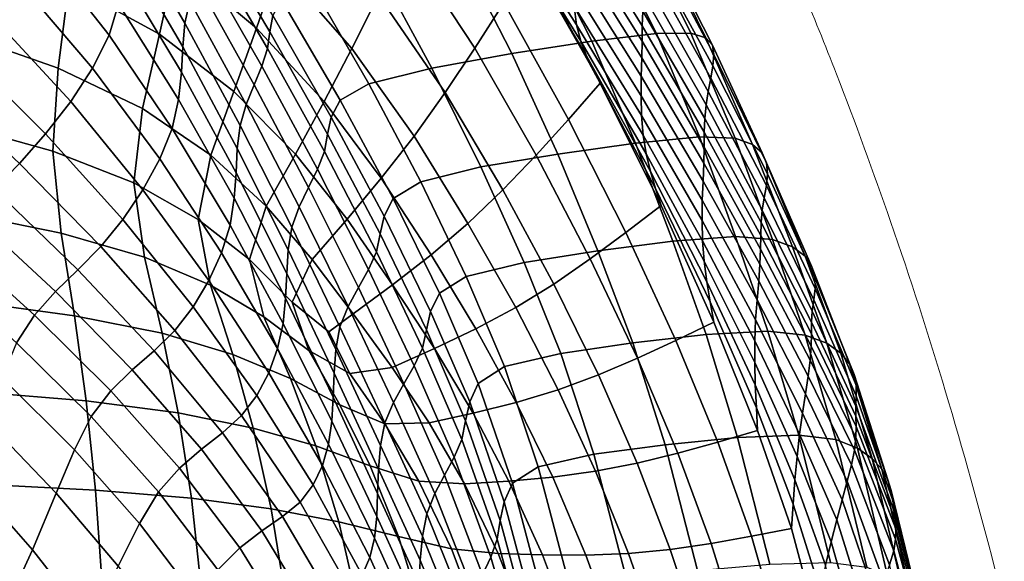
# Model space of a CAD drawing. Units: millimetres. Extents: x -14 to 604, y -615 to 1.
# Drawn here: x 483 to 584, y -193 to -137 of the extents above; entities that cross this region are included whole.
import ezdxf

# ---------------------------------------------------------------- set-up
doc = ezdxf.new("R2010")
doc.units = ezdxf.units.MM
doc.layers.add('FABRIC', color=7, linetype='Continuous')
doc.layers.add('GROUND', color=7, linetype='Continuous')

# ---------------------------------------------------------------- blocks, each defined once
blk = doc.blocks.new('GROUND_UFBP15')
at = {"linetype": 'Continuous', "lineweight": 0}
blk.add_open_spline([(562.82, -133.68), (564.08, -136.66), (565.29, -139.65), (568.41, -147.67), (570.26, -152.73), (574.03, -163.61), (575.91, -169.44), (579.47, -181.3), (581.14, -187.32), (583.04, -194.7), (583.37, -196.03), (583.7, -197.36)], degree=3, knots=[0.000079, 0.000079, 0.000079, 0.000079, 10.001091, 10.001091, 26.700503, 26.700503, 45.738849, 45.738849, 65.158611, 65.158611, 69.419394, 69.419394, 69.419394, 69.419394], dxfattribs=at)
blk = doc.blocks.new('FABRIC_UFBP15')
for points in [[(498.56, -130.95, 465.22), (500.24, -123.39, 472.25), (509.13, -131.37, 475.56), (506.85, -137.91, 468.8)], [(524.6, -123.34, 507), (532.26, -135.31, 507.92), (529.29, -139.96, 498.08), (522.02, -128.94, 496.47)], [(539.51, -135.67, 596.87), (539.75, -137.56, 579.73), (532.22, -125.78, 577.94), (531.91, -124.04, 595.06)], [(488.66, -124.89, 461.02), (498.56, -130.95, 465.22), (496.87, -138.55, 459.92), (487.57, -133.43, 455.5)], [(493.44, -126.94, 688.55), (499.49, -137.4, 688.97), (500, -135.13, 700.39), (493.83, -124.54, 701.01)], [(516.65, -140.02, 478.46), (509.13, -131.37, 475.56), (511.35, -124.84, 484.35), (519.38, -134.51, 486.81)], [(539.58, -126.48, 672.43), (539.71, -124.97, 683.67), (546.57, -136.17, 683.83), (546.5, -137.67, 672.92)], [(484.66, -129.65, 631.31), (491.71, -138.64, 634.33), (492.66, -135.43, 649.02), (485.89, -126.18, 646.48)], [(502.15, -126.06, 742.37), (501.88, -127.64, 736.56), (508.22, -138.29, 732.77), (508.54, -136.62, 738.48)], [(532.22, -125.78, 577.94), (539.75, -137.56, 579.73), (540.19, -139.24, 563.54), (532.76, -127.24, 561.98)], [(546.47, -139.25, 661.07), (539.51, -128.06, 660.27), (539.58, -126.48, 672.43), (546.5, -137.67, 672.92)], [(499.28, -139.84, 677.15), (499.49, -137.4, 688.97), (493.44, -126.94, 688.55), (493.28, -129.57, 675.9)], [(532.76, -127.24, 561.98), (540.19, -139.24, 563.54), (540.77, -140.77, 548.05), (533.47, -128.49, 546.88)], [(546, -127.34, 750.22), (542.43, -127.57, 752.68), (547.95, -138.45, 750.41), (551.49, -138.42, 748.05)], [(547.52, -127.64, 746.05), (546, -127.34, 750.22), (551.49, -138.42, 748.05), (553.04, -138.9, 743.94)], [(501.88, -127.64, 736.56), (501.74, -129.3, 729.51), (508, -140.02, 726.09), (508.22, -138.29, 732.77)], [(540.77, -140.77, 548.05), (541.45, -142.2, 533.04), (534.3, -129.59, 532.36), (533.47, -128.49, 546.88)], [(547.95, -138.45, 750.41), (542.43, -127.57, 752.68), (535.88, -128.51, 753.14), (541.3, -139.25, 750.52)], [(546.44, -140.97, 647.76), (539.45, -129.78, 646.66), (539.51, -128.06, 660.27), (546.47, -139.25, 661.07)], [(553.71, -139.66, 738.56), (547.96, -128.31, 740.46), (547.52, -127.64, 746.05), (553.04, -138.9, 743.94)], [(553.85, -140.64, 731.81), (547.81, -129.26, 733.42), (547.96, -128.31, 740.46), (553.71, -139.66, 738.56)], [(487.57, -133.43, 455.5), (486.46, -142.02, 451.26), (476.28, -138.46, 446.26), (476.87, -129.03, 450.74)], [(508, -140.02, 726.09), (501.74, -129.3, 729.51), (501.28, -131.09, 720.95), (507.4, -141.82, 718.27)], [(529.29, -139.96, 498.08), (526.24, -144.54, 488.98), (519.38, -134.51, 486.81), (522.02, -128.94, 496.47)], [(541.3, -139.25, 750.52), (535.88, -128.51, 753.14), (527.68, -129.93, 752.15), (533.09, -140.53, 749.13)], [(547.56, -130.44, 724.88), (547.81, -129.26, 733.42), (553.85, -140.64, 731.81), (553.76, -141.79, 723.6)], [(490.01, -142.04, 618.47), (491.71, -138.64, 634.33), (484.66, -129.65, 631.31), (482.54, -133.26, 615.07)], [(499.14, -142.46, 664.74), (499.28, -139.84, 677.15), (493.28, -129.57, 675.9), (493.1, -132.4, 662.8)], [(527.68, -129.93, 752.15), (519.22, -131.58, 750.27), (524.87, -142.02, 746.97), (533.09, -140.53, 749.13)], [(541.45, -142.2, 533.04), (542.18, -143.57, 518.27), (535.18, -130.62, 518.12), (534.3, -129.59, 532.36)], [(539.4, -131.68, 631.06), (539.45, -129.78, 646.66), (546.44, -140.97, 647.76), (546.39, -142.86, 632.44)], [(547.26, -131.78, 715.25), (547.56, -130.44, 724.88), (553.76, -141.79, 723.6), (553.55, -143.06, 714.32)], [(496.87, -138.55, 459.92), (498.56, -130.95, 465.22), (506.85, -137.91, 468.8), (504.52, -144.44, 463.56)], [(507.4, -141.82, 718.27), (501.28, -131.09, 720.95), (500.65, -133.03, 711.15), (506.61, -143.73, 709.44)], [(506.85, -137.91, 468.8), (509.13, -131.37, 475.56), (516.65, -140.02, 478.46), (513.8, -145.47, 471.86)], [(535.18, -130.62, 518.12), (542.18, -143.57, 518.27), (538.91, -147.3, 508.73), (532.26, -135.31, 507.92)], [(492.66, -135.43, 649.02), (498.85, -145.25, 651.53), (499.14, -142.46, 664.74), (493.1, -132.4, 662.8)], [(519.22, -131.58, 750.27), (512.47, -133.31, 747.39), (518.4, -143.64, 743.88), (524.87, -142.02, 746.97)], [(539.41, -133.68, 614.23), (539.4, -131.68, 631.06), (546.39, -142.86, 632.44), (546.37, -144.87, 615.82)], [(553.28, -144.42, 704.35), (546.97, -133.22, 704.93), (547.26, -131.78, 715.25), (553.55, -143.06, 714.32)], [(487.76, -145.47, 602.32), (490.01, -142.04, 618.47), (482.54, -133.26, 615.07), (479.81, -136.88, 598.62)], [(496.87, -138.55, 459.92), (495.15, -146.18, 455.78), (486.46, -142.02, 451.26), (487.57, -133.43, 455.5)], [(500.65, -133.03, 711.15), (500, -135.13, 700.39), (505.8, -145.76, 699.74), (506.61, -143.73, 709.44)], [(518.4, -143.64, 743.88), (512.47, -133.31, 747.39), (509.43, -134.98, 743.41), (515.44, -145.33, 739.73)], [(553.05, -145.81, 694.08), (546.72, -134.71, 694.32), (546.97, -133.22, 704.93), (553.28, -144.42, 704.35)], [(526.24, -144.54, 488.98), (523.05, -149.01, 481), (516.65, -140.02, 478.46), (519.38, -134.51, 486.81)], [(546.42, -146.91, 598.59), (539.51, -135.67, 596.87), (539.41, -133.68, 614.23), (546.37, -144.87, 615.82)], [(491.71, -138.64, 634.33), (498.18, -148.22, 637.31), (498.85, -145.25, 651.53), (492.66, -135.43, 649.02)], [(500, -135.13, 700.39), (499.49, -137.4, 688.97), (505.17, -147.93, 689.3), (505.8, -145.76, 699.74)], [(515.44, -145.33, 739.73), (509.43, -134.98, 743.41), (508.54, -136.62, 738.48), (514.52, -147.06, 734.72)], [(532.26, -135.31, 507.92), (538.91, -147.3, 508.73), (535.59, -150.98, 499.51), (529.29, -139.96, 498.08)], [(546.57, -136.17, 683.83), (546.72, -134.71, 694.32), (553.05, -145.81, 694.08), (552.92, -147.2, 683.92)], [(546.58, -148.92, 581.42), (539.75, -137.56, 579.73), (539.51, -135.67, 596.87), (546.42, -146.91, 598.59)], [(546.5, -137.67, 672.92), (546.57, -136.17, 683.83), (552.92, -147.2, 683.92), (552.87, -148.63, 673.32)], [(476.77, -140.38, 582.82), (485.18, -148.78, 586.75), (487.76, -145.47, 602.32), (479.81, -136.88, 598.62)], [(505.17, -147.93, 689.3), (499.49, -137.4, 688.97), (499.28, -139.84, 677.15), (504.88, -150.28, 678.25)], [(508.54, -136.62, 738.48), (508.22, -138.29, 732.77), (514.14, -148.82, 729.1), (514.52, -147.06, 734.72)], [(540.19, -139.24, 563.54), (539.75, -137.56, 579.73), (546.58, -148.92, 581.42), (546.9, -150.83, 565)], [(486.46, -142.02, 451.26), (485.91, -150.58, 447.99), (476.04, -147.82, 442.7), (476.28, -138.46, 446.26)], [(502.16, -150.97, 459.33), (495.15, -146.18, 455.78), (496.87, -138.55, 459.92), (504.52, -144.44, 463.56)], [(504.52, -144.44, 463.56), (506.85, -137.91, 468.8), (513.8, -145.47, 471.86), (510.85, -150.86, 466.56)], [(508.22, -138.29, 732.77), (508, -140.02, 726.09), (513.83, -150.61, 722.77), (514.14, -148.82, 729.1)], [(545.81, -149.73, 747.82), (552.38, -149.09, 747.95), (547.95, -138.45, 750.41), (541.3, -139.25, 750.52)], [(552.85, -150.15, 661.77), (546.47, -139.25, 661.07), (546.5, -137.67, 672.92), (552.87, -148.63, 673.32)], [(547.95, -138.45, 750.41), (552.38, -149.09, 747.95), (556.03, -149.24, 745.76), (551.49, -138.42, 748.05)], [(551.49, -138.42, 748.05), (556.03, -149.24, 745.76), (557.82, -149.89, 741.82), (553.04, -138.9, 743.94)], [(496.92, -151.36, 621.87), (498.18, -148.22, 637.31), (491.71, -138.64, 634.33), (490.01, -142.04, 618.47)], [(537.82, -150.86, 746.18), (545.81, -149.73, 747.82), (541.3, -139.25, 750.52), (533.09, -140.53, 749.13)], [(540.77, -140.77, 548.05), (540.19, -139.24, 563.54), (546.9, -150.83, 565), (547.35, -152.65, 549.16)], [(552.82, -151.81, 648.73), (546.44, -140.97, 647.76), (546.47, -139.25, 661.07), (552.85, -150.15, 661.77)], [(557.82, -149.89, 741.82), (558.81, -150.75, 736.66), (553.71, -139.66, 738.56), (553.04, -138.9, 743.94)], [(473.71, -143.63, 568.52), (482.49, -151.83, 572.63), (485.18, -148.78, 586.75), (476.77, -140.38, 582.82)], [(504.88, -150.28, 678.25), (499.28, -139.84, 677.15), (499.14, -142.46, 664.74), (504.75, -152.78, 666.44)], [(513.83, -150.61, 722.77), (508, -140.02, 726.09), (507.4, -141.82, 718.27), (513.11, -152.42, 715.66)], [(516.65, -140.02, 478.46), (523.05, -149.01, 481), (519.68, -153.34, 474.49), (513.8, -145.47, 471.86)], [(524.87, -142.02, 746.97), (529.92, -152.19, 743.82), (537.82, -150.86, 746.18), (533.09, -140.53, 749.13)], [(535.59, -150.98, 499.51), (532.16, -154.56, 490.9), (526.24, -144.54, 488.98), (529.29, -139.96, 498.08)], [(558.81, -150.75, 736.66), (559.25, -151.78, 730.18), (553.85, -140.64, 731.81), (553.71, -139.66, 738.56)], [(553.85, -140.64, 731.81), (559.25, -151.78, 730.18), (559.36, -152.9, 722.27), (553.76, -141.79, 723.6)], [(547.87, -154.42, 533.69), (541.45, -142.2, 533.04), (540.77, -140.77, 548.05), (547.35, -152.65, 549.16)], [(546.39, -142.86, 632.44), (546.44, -140.97, 647.76), (552.82, -151.81, 648.73), (552.75, -153.65, 633.68)], [(495.15, -146.18, 455.78), (494.25, -153.82, 452.68), (485.91, -150.58, 447.99), (486.46, -142.02, 451.26)], [(495.18, -154.54, 606.08), (496.92, -151.36, 621.87), (490.01, -142.04, 618.47), (487.76, -145.47, 602.32)], [(499.14, -142.46, 664.74), (498.85, -145.25, 651.53), (504.56, -155.41, 653.72), (504.75, -152.78, 666.44)], [(513.11, -152.42, 715.66), (507.4, -141.82, 718.27), (506.61, -143.73, 709.44), (512.18, -154.3, 707.75)], [(518.4, -143.64, 743.88), (523.74, -153.72, 740.57), (529.92, -152.19, 743.82), (524.87, -142.02, 746.97)], [(548.43, -156.17, 518.41), (542.18, -143.57, 518.27), (541.45, -142.2, 533.04), (547.87, -154.42, 533.69)], [(553.76, -141.79, 723.6), (559.36, -152.9, 722.27), (559.25, -154.11, 713.31), (553.55, -143.06, 714.32)], [(520.89, -155.43, 736.27), (523.74, -153.72, 740.57), (518.4, -143.64, 743.88), (515.44, -145.33, 739.73)], [(538.91, -147.3, 508.73), (542.18, -143.57, 518.27), (548.43, -156.17, 518.41), (544.82, -158.93, 509.45)], [(546.37, -144.87, 615.82), (546.39, -142.86, 632.44), (552.75, -153.65, 633.68), (552.67, -155.62, 617.26)], [(559.25, -154.11, 713.31), (559.03, -155.36, 703.67), (553.28, -144.42, 704.35), (553.55, -143.06, 714.32)], [(507.85, -156.21, 462.14), (502.16, -150.97, 459.33), (504.52, -144.44, 463.56), (510.85, -150.86, 466.56)], [(506.61, -143.73, 709.44), (505.8, -145.76, 699.74), (511.23, -156.28, 699.04), (512.18, -154.3, 707.75)], [(532.16, -154.56, 490.9), (528.58, -158, 483.23), (523.05, -149.01, 481), (526.24, -144.54, 488.98)], [(559.03, -155.36, 703.67), (558.81, -156.63, 693.74), (553.05, -145.81, 694.08), (553.28, -144.42, 704.35)], [(485.18, -148.78, 586.75), (493.11, -157.59, 590.8), (495.18, -154.54, 606.08), (487.76, -145.47, 602.32)], [(498.85, -145.25, 651.53), (498.18, -148.22, 637.31), (504.13, -158.17, 639.94), (504.56, -155.41, 653.72)], [(513.8, -145.47, 471.86), (519.68, -153.34, 474.49), (516.18, -157.57, 469.09), (510.85, -150.86, 466.56)], [(519.96, -157.24, 731.21), (520.89, -155.43, 736.27), (515.44, -145.33, 739.73), (514.52, -147.06, 734.72)], [(552.64, -157.69, 600.13), (546.42, -146.91, 598.59), (546.37, -144.87, 615.82), (552.67, -155.62, 617.26)], [(500.85, -157.58, 456.29), (494.25, -153.82, 452.68), (495.15, -146.18, 455.78), (502.16, -150.97, 459.33)], [(505.8, -145.76, 699.74), (505.17, -147.93, 689.3), (510.48, -158.4, 689.51), (511.23, -156.28, 699.04)], [(553.05, -145.81, 694.08), (558.81, -156.63, 693.74), (558.71, -157.91, 683.88), (552.92, -147.2, 683.92)], [(514.14, -148.82, 729.1), (519.55, -159.08, 725.68), (519.96, -157.24, 731.21), (514.52, -147.06, 734.72)], [(535.59, -150.98, 499.51), (538.91, -147.3, 508.73), (544.82, -158.93, 509.45), (541.16, -161.63, 500.75)], [(552.69, -159.8, 582.93), (546.58, -148.92, 581.42), (546.42, -146.91, 598.59), (552.64, -157.69, 600.13)], [(552.92, -147.2, 683.92), (558.71, -157.91, 683.88), (558.67, -159.23, 673.58), (552.87, -148.63, 673.32)], [(476.04, -147.82, 442.7), (485.91, -150.58, 447.99), (486.78, -159, 445.48), (476.68, -156.95, 439.66)], [(504.13, -158.17, 639.94), (498.18, -148.22, 637.31), (496.92, -151.36, 621.87), (503.25, -161.02, 624.96)], [(510.48, -158.4, 689.51), (505.17, -147.93, 689.3), (504.88, -150.28, 678.25), (510.11, -160.71, 679.15)], [(558.67, -159.23, 673.58), (558.64, -160.64, 662.3), (552.85, -150.15, 661.77), (552.87, -148.63, 673.32)], [(482.49, -151.83, 572.63), (490.84, -160.38, 576.9), (493.11, -157.59, 590.8), (485.18, -148.78, 586.75)], [(513.83, -150.61, 722.77), (519.17, -160.92, 719.68), (519.55, -159.08, 725.68), (514.14, -148.82, 729.1)], [(523.05, -149.01, 481), (528.58, -158, 483.23), (524.79, -161.23, 476.79), (519.68, -153.34, 474.49)], [(541.94, -160.81, 743.37), (549.65, -159.83, 745.16), (545.81, -149.73, 747.82), (537.82, -150.86, 746.18)], [(549.65, -159.83, 745.16), (556.09, -159.35, 745.45), (552.38, -149.09, 747.95), (545.81, -149.73, 747.82)], [(546.9, -150.83, 565), (546.58, -148.92, 581.42), (552.69, -159.8, 582.93), (552.87, -161.89, 566.32)], [(552.38, -149.09, 747.95), (556.09, -159.35, 745.45), (559.87, -159.64, 743.44), (556.03, -149.24, 745.76)], [(556.03, -149.24, 745.76), (559.87, -159.64, 743.44), (561.93, -160.42, 739.69), (557.82, -149.89, 741.82)], [(485.91, -150.58, 447.99), (494.25, -153.82, 452.68), (495.34, -161.46, 450.72), (486.78, -159, 445.48)], [(510.11, -160.71, 679.15), (504.88, -150.28, 678.25), (504.75, -152.78, 666.44), (509.96, -163.16, 667.88)], [(518.35, -162.74, 713.19), (519.17, -160.92, 719.68), (513.83, -150.61, 722.77), (513.11, -152.42, 715.66)], [(558.64, -160.64, 662.3), (558.59, -162.2, 649.51), (552.82, -151.81, 648.73), (552.85, -150.15, 661.77)], [(561.93, -160.42, 739.69), (563.23, -161.38, 734.75), (558.81, -150.75, 736.66), (557.82, -149.89, 741.82)], [(563.23, -161.38, 734.75), (563.93, -162.45, 728.51), (559.25, -151.78, 730.18), (558.81, -150.75, 736.66)], [(503.25, -161.02, 624.96), (496.92, -151.36, 621.87), (495.18, -154.54, 606.08), (501.97, -163.87, 609.59)], [(506.13, -161.71, 459.07), (500.85, -157.58, 456.29), (502.16, -150.97, 459.33), (507.85, -156.21, 462.14)], [(516.18, -157.57, 469.09), (512.59, -161.72, 464.43), (507.85, -156.21, 462.14), (510.85, -150.86, 466.56)], [(529.92, -152.19, 743.82), (534.35, -162.01, 740.87), (541.94, -160.81, 743.37), (537.82, -150.86, 746.18)], [(537.4, -164.23, 492.58), (532.16, -154.56, 490.9), (535.59, -150.98, 499.51), (541.16, -161.63, 500.75)], [(547.35, -152.65, 549.16), (546.9, -150.83, 565), (552.87, -161.89, 566.32), (553.14, -163.99, 550.15)], [(559.25, -151.78, 730.18), (563.93, -162.45, 728.51), (564.23, -163.56, 720.88), (559.36, -152.9, 722.27)], [(488.48, -162.76, 565.23), (490.84, -160.38, 576.9), (482.49, -151.83, 572.63), (479.9, -154.47, 560.82)], [(504.75, -152.78, 666.44), (504.56, -155.41, 653.72), (509.84, -165.7, 655.6), (509.96, -163.16, 667.88)], [(517.32, -164.6, 706.09), (518.35, -162.74, 713.19), (513.11, -152.42, 715.66), (512.18, -154.3, 707.75)], [(523.74, -153.72, 740.57), (528.41, -163.46, 737.5), (534.35, -162.01, 740.87), (529.92, -152.19, 743.82)], [(553.48, -166.07, 534.27), (547.87, -154.42, 533.69), (547.35, -152.65, 549.16), (553.14, -163.99, 550.15)], [(552.82, -151.81, 648.73), (558.59, -162.2, 649.51), (558.46, -163.95, 634.7), (552.75, -153.65, 633.68)], [(519.68, -153.34, 474.49), (524.79, -161.23, 476.79), (520.84, -164.32, 471.29), (516.18, -157.57, 469.09)], [(525.66, -165.18, 733.12), (528.41, -163.46, 737.5), (523.74, -153.72, 740.57), (520.89, -155.43, 736.27)], [(552.75, -153.65, 633.68), (558.46, -163.95, 634.7), (558.3, -165.87, 618.46), (552.67, -155.62, 617.26)], [(559.36, -152.9, 722.27), (564.23, -163.56, 720.88), (564.26, -164.7, 712.2), (559.25, -154.11, 713.31)], [(486.18, -165.01, 555.26), (488.48, -162.76, 565.23), (479.9, -154.47, 560.82), (477.52, -156.98, 550.76)], [(495.18, -154.54, 606.08), (493.11, -157.59, 590.8), (500.36, -166.57, 594.69), (501.97, -163.87, 609.59)], [(495.34, -161.46, 450.72), (494.25, -153.82, 452.68), (500.85, -157.58, 456.29), (502.14, -164.36, 454.88)], [(511.23, -156.28, 699.04), (516.28, -166.55, 698.24), (517.32, -164.6, 706.09), (512.18, -154.3, 707.75)], [(533.49, -166.65, 485.2), (528.58, -158, 483.23), (532.16, -154.56, 490.9), (537.4, -164.23, 492.58)], [(553.86, -168.16, 518.53), (548.43, -156.17, 518.41), (547.87, -154.42, 533.69), (553.48, -166.07, 534.27)], [(564.26, -164.7, 712.2), (564.13, -165.86, 702.86), (559.03, -155.36, 703.67), (559.25, -154.11, 713.31)], [(504.56, -155.41, 653.72), (504.13, -158.17, 639.94), (509.59, -168.28, 642.23), (509.84, -165.7, 655.6)], [(524.75, -167.05, 728.06), (525.66, -165.18, 733.12), (520.89, -155.43, 736.27), (519.96, -157.24, 731.21)], [(558.3, -165.87, 618.46), (558.15, -167.92, 601.43), (552.64, -157.69, 600.13), (552.67, -155.62, 617.26)], [(564.13, -165.86, 702.86), (563.97, -167.01, 693.22), (558.81, -156.63, 693.74), (559.03, -155.36, 703.67)], [(512.59, -161.72, 464.43), (510.51, -166.09, 461.3), (506.13, -161.71, 459.07), (507.85, -156.21, 462.14)], [(510.48, -158.4, 689.51), (515.43, -168.65, 689.52), (516.28, -166.55, 698.24), (511.23, -156.28, 699.04)], [(544.82, -158.93, 509.45), (548.43, -156.17, 518.41), (553.86, -168.16, 518.53), (549.95, -170.04, 510.07)], [(558.81, -156.63, 693.74), (563.97, -167.01, 693.22), (563.9, -168.16, 683.65), (558.71, -157.91, 683.88)], [(475.44, -159.64, 541.9), (484.04, -167.42, 546.42), (486.18, -165.01, 555.26), (477.52, -156.98, 550.76)], [(476.68, -156.95, 439.66), (486.78, -159, 445.48), (488.14, -167.5, 443.33), (477.62, -166.07, 436.93)], [(493.11, -157.59, 590.8), (490.84, -160.38, 576.9), (498.46, -169.02, 581.08), (500.36, -166.57, 594.69)], [(502.14, -164.36, 454.88), (500.85, -157.58, 456.29), (506.13, -161.71, 459.07), (507.62, -167.61, 458.21)], [(520.84, -164.32, 471.29), (516.78, -167.31, 466.41), (512.59, -161.72, 464.43), (516.18, -157.57, 469.09)], [(519.55, -159.08, 725.68), (524.31, -168.95, 722.65), (524.75, -167.05, 728.06), (519.96, -157.24, 731.21)], [(558.15, -167.92, 601.43), (558.05, -170.08, 584.22), (552.69, -159.8, 582.93), (552.64, -157.69, 600.13)], [(509.59, -168.28, 642.23), (504.13, -158.17, 639.94), (503.25, -161.02, 624.96), (509.02, -170.86, 627.69)], [(515, -170.96, 679.79), (515.43, -168.65, 689.52), (510.48, -158.4, 689.51), (510.11, -160.71, 679.15)], [(524.79, -161.23, 476.79), (528.58, -158, 483.23), (533.49, -166.65, 485.2), (529.39, -168.85, 478.86)], [(558.71, -157.91, 683.88), (563.9, -168.16, 683.65), (563.88, -169.35, 673.61), (558.67, -159.23, 673.58)], [(473.78, -162.74, 533.68), (482.18, -170.28, 538.17), (484.04, -167.42, 546.42), (475.44, -159.64, 541.9)], [(486.78, -159, 445.48), (495.34, -161.46, 450.72), (497.16, -169.28, 449.23), (488.14, -167.5, 443.33)], [(519.17, -160.92, 719.68), (523.9, -170.84, 716.93), (524.31, -168.95, 722.65), (519.55, -159.08, 725.68)], [(541.16, -161.63, 500.75), (544.82, -158.93, 509.45), (549.95, -170.04, 510.07), (546.01, -171.87, 501.82)], [(553.06, -169.44, 742.64), (549.65, -159.83, 745.16), (541.94, -160.81, 743.37), (545.53, -170.29, 740.75)], [(559.41, -169.09, 743.04), (556.09, -159.35, 745.45), (549.65, -159.83, 745.16), (553.06, -169.44, 742.64)], [(552.69, -159.8, 582.93), (558.05, -170.08, 584.22), (558.05, -172.31, 567.44), (552.87, -161.89, 566.32)], [(559.87, -159.64, 743.44), (556.09, -159.35, 745.45), (559.41, -169.09, 743.04), (563.25, -169.48, 741.17)], [(563.88, -169.35, 673.61), (563.85, -170.63, 662.59), (558.64, -160.64, 662.3), (558.67, -159.23, 673.58)], [(561.93, -160.42, 739.69), (559.87, -159.64, 743.44), (563.25, -169.48, 741.17), (565.45, -170.33, 737.58)], [(498.46, -169.02, 581.08), (490.84, -160.38, 576.9), (488.48, -162.76, 565.23), (496.32, -171.09, 569.6)], [(514.82, -173.4, 669.02), (515, -170.96, 679.79), (510.11, -160.71, 679.15), (509.96, -163.16, 667.88)], [(541.94, -160.81, 743.37), (534.35, -162.01, 740.87), (538.12, -171.36, 738.18), (545.53, -170.29, 740.75)], [(563.85, -170.63, 662.59), (563.76, -172.07, 650.04), (558.59, -162.2, 649.51), (558.64, -160.64, 662.3)], [(566.92, -171.35, 732.82), (563.23, -161.38, 734.75), (561.93, -160.42, 739.69), (565.45, -170.33, 737.58)], [(497.16, -169.28, 449.23), (495.34, -161.46, 450.72), (502.14, -164.36, 454.88), (504.42, -171.47, 454.1)], [(509.02, -170.86, 627.69), (503.25, -161.02, 624.96), (501.97, -163.87, 609.59), (508.13, -173.35, 612.76)], [(506.13, -161.71, 459.07), (510.51, -166.09, 461.3), (512.22, -171.08, 461.01), (507.62, -167.61, 458.21)], [(516.78, -167.31, 466.41), (514.27, -169.16, 463.59), (510.51, -166.09, 461.3), (512.59, -161.72, 464.43)], [(523.06, -172.66, 710.95), (523.9, -170.84, 716.93), (519.17, -160.92, 719.68), (518.35, -162.74, 713.19)], [(520.84, -164.32, 471.29), (524.79, -161.23, 476.79), (529.39, -168.85, 478.86), (525.13, -170.88, 473.32)], [(541.99, -173.58, 494.03), (537.4, -164.23, 492.58), (541.16, -161.63, 500.75), (546.01, -171.87, 501.82)], [(552.87, -161.89, 566.32), (558.05, -172.31, 567.44), (558.11, -174.61, 550.99), (553.14, -163.99, 550.15)], [(567.8, -172.45, 726.79), (563.93, -162.45, 728.51), (563.23, -161.38, 734.75), (566.92, -171.35, 732.82)], [(496.32, -171.09, 569.6), (488.48, -162.76, 565.23), (486.18, -165.01, 555.26), (494.09, -173.06, 559.72)], [(522, -174.51, 704.49), (523.06, -172.66, 710.95), (518.35, -162.74, 713.19), (517.32, -164.6, 706.09)], [(534.35, -162.01, 740.87), (528.41, -163.46, 737.5), (532.33, -172.73, 734.77), (538.12, -171.36, 738.18)], [(558.59, -162.2, 649.51), (563.76, -172.07, 650.04), (563.55, -173.7, 635.43), (558.46, -163.95, 634.7)], [(564.23, -163.56, 720.88), (563.93, -162.45, 728.51), (567.8, -172.45, 726.79), (568.28, -173.55, 719.38)], [(501.97, -163.87, 609.59), (500.36, -166.57, 594.69), (506.89, -175.68, 598.25), (508.13, -173.35, 612.76)], [(509.84, -165.7, 655.6), (514.74, -175.88, 657.16), (514.82, -173.4, 669.02), (509.96, -163.16, 667.88)], [(532.33, -172.73, 734.77), (528.41, -163.46, 737.5), (525.66, -165.18, 733.12), (529.65, -174.45, 730.4)], [(564.26, -164.7, 712.2), (564.23, -163.56, 720.88), (568.28, -173.55, 719.38), (568.47, -174.64, 710.95)], [(504.42, -171.47, 454.1), (502.14, -164.36, 454.88), (507.62, -167.61, 458.21), (510.36, -173.96, 458.2)], [(516.28, -166.55, 698.24), (520.93, -176.43, 697.34), (522, -174.51, 704.49), (517.32, -164.6, 706.09)], [(520.78, -172.8, 468.29), (516.78, -167.31, 466.41), (520.84, -164.32, 471.29), (525.13, -170.88, 473.32)], [(537.84, -175.11, 486.9), (533.49, -166.65, 485.2), (537.4, -164.23, 492.58), (541.99, -173.58, 494.03)], [(558.11, -174.61, 550.99), (558.22, -176.95, 534.76), (553.48, -166.07, 534.27), (553.14, -163.99, 550.15)], [(558.46, -163.95, 634.7), (563.55, -173.7, 635.43), (563.27, -175.53, 619.36), (558.3, -165.87, 618.46)], [(568.48, -175.73, 701.86), (564.13, -165.86, 702.86), (564.26, -164.7, 712.2), (568.47, -174.64, 710.95)], [(486.18, -165.01, 555.26), (484.04, -167.42, 546.42), (491.89, -175.23, 550.91), (494.09, -173.06, 559.72)], [(509.59, -168.28, 642.23), (514.6, -178.34, 644.17), (514.74, -175.88, 657.16), (509.84, -165.7, 655.6)], [(529.65, -174.45, 730.4), (525.66, -165.18, 733.12), (524.75, -167.05, 728.06), (528.76, -176.35, 725.4)], [(563.27, -175.53, 619.36), (562.96, -177.52, 602.42), (558.15, -167.92, 601.43), (558.3, -165.87, 618.46)], [(568.44, -176.78, 692.48), (563.97, -167.01, 693.22), (564.13, -165.86, 702.86), (568.48, -175.73, 701.86)], [(488.14, -167.5, 443.33), (489.34, -176.26, 441.26), (478.44, -175.34, 434.37), (477.62, -166.07, 436.93)], [(500.36, -166.57, 594.69), (498.46, -169.02, 581.08), (505.31, -177.77, 584.94), (506.89, -175.68, 598.25)], [(510.51, -166.09, 461.3), (514.27, -169.16, 463.59), (516.43, -173.43, 464.04), (512.22, -171.08, 461.01)], [(515.43, -168.65, 689.52), (520.05, -178.52, 689.29), (520.93, -176.43, 697.34), (516.28, -166.55, 698.24)], [(529.39, -168.85, 478.86), (533.49, -166.65, 485.2), (537.84, -175.11, 486.9), (533.53, -176.4, 480.67)], [(558.22, -176.95, 534.76), (558.35, -179.31, 518.64), (553.86, -168.16, 518.53), (553.48, -166.07, 534.27)], [(484.04, -167.42, 546.42), (482.18, -170.28, 538.17), (489.87, -177.87, 542.66), (491.89, -175.23, 550.91)], [(497.16, -169.28, 449.23), (498.8, -177.48, 447.74), (489.34, -176.26, 441.26), (488.14, -167.5, 443.33)], [(507.62, -167.61, 458.21), (512.22, -171.08, 461.01), (515.43, -176.66, 461.78), (510.36, -173.96, 458.2)], [(516.43, -173.43, 464.04), (514.27, -169.16, 463.59), (516.78, -167.31, 466.41), (520.78, -172.8, 468.29)], [(524.75, -167.05, 728.06), (524.31, -168.95, 722.65), (528.33, -178.29, 720.13), (528.76, -176.35, 725.4)], [(562.96, -177.52, 602.42), (562.66, -179.68, 585.21), (558.05, -170.08, 584.22), (558.15, -167.92, 601.43)], [(563.9, -168.16, 683.65), (563.97, -167.01, 693.22), (568.44, -176.78, 692.48), (568.46, -177.81, 683.16)], [(514.26, -180.69, 630.02), (514.6, -178.34, 644.17), (509.59, -168.28, 642.23), (509.02, -170.86, 627.69)], [(519.58, -180.84, 680.13), (520.05, -178.52, 689.29), (515.43, -168.65, 689.52), (515, -170.96, 679.79)], [(524.31, -168.95, 722.65), (523.9, -170.84, 716.93), (527.95, -180.21, 714.63), (528.33, -178.29, 720.13)], [(525.13, -170.88, 473.32), (529.39, -168.85, 478.86), (533.53, -176.4, 480.67), (529.11, -177.52, 475.11)], [(553.86, -168.16, 518.53), (558.35, -179.31, 518.64), (554.26, -180.51, 510.58), (549.95, -170.04, 510.07)], [(563.88, -169.35, 673.61), (563.9, -168.16, 683.65), (568.46, -177.81, 683.16), (568.49, -178.87, 673.37)], [(505.31, -177.77, 584.94), (498.46, -169.02, 581.08), (496.32, -171.09, 569.6), (503.36, -179.52, 573.65)], [(506.52, -179.05, 453.25), (498.8, -177.48, 447.74), (497.16, -169.28, 449.23), (504.42, -171.47, 454.1)], [(556.3, -180.03, 739.82), (553.06, -169.44, 742.64), (545.53, -170.29, 740.75), (548.85, -180.76, 737.89)], [(562.58, -179.77, 740.3), (559.41, -169.09, 743.04), (553.06, -169.44, 742.64), (556.3, -180.03, 739.82)], [(563.25, -169.48, 741.17), (559.41, -169.09, 743.04), (562.58, -179.77, 740.3), (566.4, -180.23, 738.54)], [(565.45, -170.33, 737.58), (563.25, -169.48, 741.17), (566.4, -180.23, 738.54), (568.62, -181.12, 735.1)], [(568.46, -180.02, 662.57), (563.85, -170.63, 662.59), (563.88, -169.35, 673.61), (568.49, -178.87, 673.37)], [(489.87, -177.87, 542.66), (482.18, -170.28, 538.17), (480.73, -173.87, 529.95), (488.15, -181.29, 534.44)], [(513.64, -182.89, 615.48), (514.26, -180.69, 630.02), (509.02, -170.86, 627.69), (508.13, -173.35, 612.76)], [(519.38, -183.29, 669.84), (519.58, -180.84, 680.13), (515, -170.96, 679.79), (514.82, -173.4, 669.02)], [(524.6, -178.52, 469.99), (520.78, -172.8, 468.29), (525.13, -170.88, 473.32), (529.11, -177.52, 475.11)], [(527.95, -180.21, 714.63), (523.9, -170.84, 716.93), (523.06, -172.66, 710.95), (527.17, -182.04, 708.99)], [(545.53, -170.29, 740.75), (538.12, -171.36, 738.18), (541.53, -181.73, 735.29), (548.85, -180.76, 737.89)], [(549.95, -170.04, 510.07), (554.26, -180.51, 510.58), (550.14, -181.64, 502.71), (546.01, -171.87, 501.82)], [(558.05, -170.08, 584.22), (562.66, -179.68, 585.21), (562.41, -181.97, 568.31), (558.05, -172.31, 567.44)], [(568.32, -181.31, 650.22), (563.76, -172.07, 650.04), (563.85, -170.63, 662.59), (568.46, -180.02, 662.57)], [(570.14, -182.16, 730.5), (566.92, -171.35, 732.82), (565.45, -170.33, 737.58), (568.62, -181.12, 735.1)], [(503.36, -179.52, 573.65), (496.32, -171.09, 569.6), (494.09, -173.06, 559.72), (501.19, -181.23, 563.87)], [(512.95, -180.89, 458.05), (506.52, -179.05, 453.25), (504.42, -171.47, 454.1), (510.36, -173.96, 458.2)], [(512.22, -171.08, 461.01), (516.43, -173.43, 464.04), (520.03, -178.61, 465.46), (515.43, -176.66, 461.78)], [(538.12, -171.36, 738.18), (532.33, -172.73, 734.77), (535.81, -183.02, 731.9), (541.53, -181.73, 735.29)], [(550.14, -181.64, 502.71), (545.96, -182.66, 495.23), (541.99, -173.58, 494.03), (546.01, -171.87, 501.82)], [(571.12, -183.27, 724.66), (567.8, -172.45, 726.79), (566.92, -171.35, 732.82), (570.14, -182.16, 730.5)], [(520.03, -178.61, 465.46), (516.43, -173.43, 464.04), (520.78, -172.8, 468.29), (524.6, -178.52, 469.99)], [(527.17, -182.04, 708.99), (523.06, -172.66, 710.95), (522, -174.51, 704.49), (526.18, -183.88, 702.95)], [(535.81, -183.02, 731.9), (532.33, -172.73, 734.77), (529.65, -174.45, 730.4), (533.16, -184.71, 727.61)], [(558.05, -172.31, 567.44), (562.41, -181.97, 568.31), (562.19, -184.38, 551.65), (558.11, -174.61, 550.99)], [(563.55, -173.7, 635.43), (563.76, -172.07, 650.04), (568.32, -181.31, 650.22), (568.01, -182.82, 635.8)], [(568.28, -173.55, 719.38), (567.8, -172.45, 726.79), (571.12, -183.27, 724.66), (571.73, -184.38, 717.48)], [(488.15, -181.29, 534.44), (480.73, -173.87, 529.95), (479.25, -178.43, 521.86), (486.28, -185.75, 526.27)], [(494.09, -173.06, 559.72), (491.89, -175.23, 550.91), (498.95, -183.17, 555.11), (501.19, -181.23, 563.87)], [(506.89, -175.68, 598.25), (512.68, -184.89, 601.3), (513.64, -182.89, 615.48), (508.13, -173.35, 612.76)], [(515.43, -176.66, 461.78), (518.52, -182.92, 462.36), (512.95, -180.89, 458.05), (510.36, -173.96, 458.2)], [(514.74, -175.88, 657.16), (519.3, -185.76, 658.39), (519.38, -183.29, 669.84), (514.82, -173.4, 669.02)], [(545.96, -182.66, 495.23), (541.69, -183.49, 488.32), (537.84, -175.11, 486.9), (541.99, -173.58, 494.03)], [(563.27, -175.53, 619.36), (563.55, -173.7, 635.43), (568.01, -182.82, 635.8), (567.57, -184.52, 619.88)], [(568.47, -174.64, 710.95), (568.28, -173.55, 719.38), (571.73, -184.38, 717.48), (572.08, -185.46, 709.3)], [(522, -174.51, 704.49), (520.93, -176.43, 697.34), (525.18, -185.79, 696.29), (526.18, -183.88, 702.95)], [(533.16, -184.71, 727.61), (529.65, -174.45, 730.4), (528.76, -176.35, 725.4), (532.29, -186.62, 722.74)], [(562.19, -184.38, 551.65), (562, -186.86, 535.15), (558.22, -176.95, 534.76), (558.11, -174.61, 550.99)], [(572.25, -186.51, 700.47), (568.48, -175.73, 701.86), (568.47, -174.64, 710.95), (572.08, -185.46, 709.3)], [(489.34, -176.26, 441.26), (490.32, -185.42, 439.32), (479.09, -184.85, 432.07), (478.44, -175.34, 434.37)], [(491.89, -175.23, 550.91), (489.87, -177.87, 542.66), (496.78, -185.62, 546.88), (498.95, -183.17, 555.11)], [(505.31, -177.77, 584.94), (511.33, -186.66, 588.27), (512.68, -184.89, 601.3), (506.89, -175.68, 598.25)], [(514.6, -178.34, 644.17), (519.21, -188.15, 645.75), (519.3, -185.76, 658.39), (514.74, -175.88, 657.16)], [(537.84, -175.11, 486.9), (541.69, -183.49, 488.32), (537.29, -184.09, 482.17), (533.53, -176.4, 480.67)], [(567.05, -186.42, 603.03), (562.96, -177.52, 602.42), (563.27, -175.53, 619.36), (567.57, -184.52, 619.88)], [(572.35, -187.52, 691.35), (568.44, -176.78, 692.48), (568.48, -175.73, 701.86), (572.25, -186.51, 700.47)], [(498.8, -177.48, 447.74), (500.17, -186.24, 446.25), (490.32, -185.42, 439.32), (489.34, -176.26, 441.26)], [(520.03, -178.61, 465.46), (523.53, -184.5, 466.63), (518.52, -182.92, 462.36), (515.43, -176.66, 461.78)], [(520.93, -176.43, 697.34), (520.05, -178.52, 689.29), (524.35, -187.87, 688.76), (525.18, -185.79, 696.29)], [(528.76, -176.35, 725.4), (528.33, -178.29, 720.13), (531.91, -188.56, 717.63), (532.29, -186.62, 722.74)], [(533.53, -176.4, 480.67), (537.29, -184.09, 482.17), (532.79, -184.5, 476.6), (529.11, -177.52, 475.11)], [(562, -186.86, 535.15), (561.82, -189.37, 518.72), (558.35, -179.31, 518.64), (558.22, -176.95, 534.76)], [(568.46, -177.81, 683.16), (568.44, -176.78, 692.48), (572.35, -187.52, 691.35), (572.48, -188.46, 682.29)], [(496.78, -185.62, 546.88), (489.87, -177.87, 542.66), (488.15, -181.29, 534.44), (494.84, -188.87, 538.68)], [(508.36, -187.36, 452.3), (500.17, -186.24, 446.25), (498.8, -177.48, 447.74), (506.52, -179.05, 453.25)], [(509.52, -188.15, 577.14), (511.33, -186.66, 588.27), (505.31, -177.77, 584.94), (503.36, -179.52, 573.65)], [(532.79, -184.5, 476.6), (528.24, -184.79, 471.42), (524.6, -178.52, 469.99), (529.11, -177.52, 475.11)], [(566.48, -188.5, 585.83), (562.66, -179.68, 585.21), (562.96, -177.52, 602.42), (567.05, -186.42, 603.03)], [(568.49, -178.87, 673.37), (568.46, -177.81, 683.16), (572.48, -188.46, 682.29), (572.56, -189.42, 672.74)], [(479.25, -178.43, 521.86), (477.32, -184.18, 513.98), (483.84, -191.58, 518.19), (486.28, -185.75, 526.27)], [(515.31, -188.7, 457.69), (508.36, -187.36, 452.3), (506.52, -179.05, 453.25), (512.95, -180.89, 458.05)], [(518.98, -190.36, 631.92), (519.21, -188.15, 645.75), (514.6, -178.34, 644.17), (514.26, -180.69, 630.02)], [(524.35, -187.87, 688.76), (520.05, -178.52, 689.29), (519.58, -180.84, 680.13), (523.9, -190.18, 680.12)], [(528.24, -184.79, 471.42), (523.53, -184.5, 466.63), (520.03, -178.61, 465.46), (524.6, -178.52, 469.99)], [(528.33, -178.29, 720.13), (527.95, -180.21, 714.63), (531.59, -190.48, 712.34), (531.91, -188.56, 717.63)], [(572.53, -190.47, 662.17), (568.46, -180.02, 662.57), (568.49, -178.87, 673.37), (572.56, -189.42, 672.74)], [(507.41, -189.63, 567.45), (509.52, -188.15, 577.14), (503.36, -179.52, 573.65), (501.19, -181.23, 563.87)], [(552.18, -193.69, 734.33), (559.6, -193.05, 736.26), (556.3, -180.03, 739.82), (548.85, -180.76, 737.89)], [(558.35, -179.31, 518.64), (561.82, -189.37, 518.72), (557.71, -190.17, 510.99), (554.26, -180.51, 510.58)], [(559.6, -193.05, 736.26), (565.83, -192.87, 736.79), (562.58, -179.77, 740.3), (556.3, -180.03, 739.82)], [(562.41, -181.97, 568.31), (562.66, -179.68, 585.21), (566.48, -188.5, 585.83), (565.9, -190.75, 568.87)], [(562.58, -179.77, 740.3), (565.83, -192.87, 736.79), (569.56, -193.36, 735.13), (566.4, -180.23, 738.54)], [(572.34, -191.67, 650.03), (568.32, -181.31, 650.22), (568.46, -180.02, 662.57), (572.53, -190.47, 662.17)], [(518.52, -182.92, 462.36), (521.43, -190.19, 462.64), (515.31, -188.7, 457.69), (512.95, -180.89, 458.05)], [(518.5, -192.36, 617.64), (518.98, -190.36, 631.92), (514.26, -180.69, 630.02), (513.64, -182.89, 615.48)], [(523.9, -190.18, 680.12), (519.58, -180.84, 680.13), (519.38, -183.29, 669.84), (523.68, -192.63, 670.32)], [(531.59, -190.48, 712.34), (527.95, -180.21, 714.63), (527.17, -182.04, 708.99), (530.92, -192.31, 706.94)], [(541.53, -181.73, 735.29), (544.88, -194.57, 731.75), (552.18, -193.69, 734.33), (548.85, -180.76, 737.89)], [(554.26, -180.51, 510.58), (557.71, -190.17, 510.99), (553.57, -190.91, 503.43), (550.14, -181.64, 502.71)], [(566.4, -180.23, 738.54), (569.56, -193.36, 735.13), (571.7, -194.26, 731.83), (568.62, -181.12, 735.1)], [(571.7, -194.26, 731.83), (573.16, -195.31, 727.42), (570.14, -182.16, 730.5), (568.62, -181.12, 735.1)], [(494.84, -188.87, 538.68), (488.15, -181.29, 534.44), (486.28, -185.75, 526.27), (492.65, -193.26, 530.49)], [(498.95, -183.17, 555.11), (505.15, -191.37, 558.75), (507.41, -189.63, 567.45), (501.19, -181.23, 563.87)], [(530.92, -192.31, 706.94), (527.17, -182.04, 708.99), (526.18, -183.88, 702.95), (530.07, -194.13, 701.2)], [(535.81, -183.02, 731.9), (539.17, -195.78, 728.43), (544.88, -194.57, 731.75), (541.53, -181.73, 735.29)], [(553.57, -190.91, 503.43), (549.37, -191.52, 496.19), (545.96, -182.66, 495.23), (550.14, -181.64, 502.71)], [(562.19, -184.38, 551.65), (562.41, -181.97, 568.31), (565.9, -190.75, 568.87), (565.33, -193.13, 552.08)], [(568.01, -182.82, 635.8), (568.32, -181.31, 650.22), (572.34, -191.67, 650.03), (571.9, -193.1, 635.79)], [(512.68, -184.89, 601.3), (517.7, -194.16, 603.69), (518.5, -192.36, 617.64), (513.64, -182.89, 615.48)], [(523.53, -184.5, 466.63), (526.88, -191.45, 467.46), (521.43, -190.19, 462.64), (518.52, -182.92, 462.36)], [(536.53, -197.42, 724.28), (539.17, -195.78, 728.43), (535.81, -183.02, 731.9), (533.16, -184.71, 727.61)], [(549.37, -191.52, 496.19), (545.09, -191.94, 489.44), (541.69, -183.49, 488.32), (545.96, -182.66, 495.23)], [(567.57, -184.52, 619.88), (568.01, -182.82, 635.8), (571.9, -193.1, 635.79), (571.28, -194.75, 620.01)], [(573.16, -195.31, 727.42), (574.13, -196.43, 721.79), (571.12, -183.27, 724.66), (570.14, -182.16, 730.5)], [(496.78, -185.62, 546.88), (502.88, -193.64, 550.55), (505.15, -191.37, 558.75), (498.95, -183.17, 555.11)], [(519.38, -183.29, 669.84), (519.3, -185.76, 658.39), (523.58, -195.11, 659.29), (523.68, -192.63, 670.32)], [(526.18, -183.88, 702.95), (525.18, -185.79, 696.29), (529.19, -196.03, 694.88), (530.07, -194.13, 701.2)], [(537.29, -184.09, 482.17), (540.7, -192.11, 483.35), (536.23, -192.1, 477.75), (532.79, -184.5, 476.6)], [(541.69, -183.49, 488.32), (545.09, -191.94, 489.44), (540.7, -192.11, 483.35), (537.29, -184.09, 482.17)], [(571.12, -183.27, 724.66), (574.13, -196.43, 721.79), (574.81, -197.57, 714.87), (571.73, -184.38, 717.48)], [(477.32, -184.18, 513.98), (474.48, -191.35, 506.39), (480.36, -199.05, 510.22), (483.84, -191.58, 518.19)], [(479.09, -184.85, 432.07), (490.32, -185.42, 439.32), (490.98, -195.12, 437.55), (479.5, -194.66, 430.11)], [(511.33, -186.66, 588.27), (516.48, -195.72, 590.82), (517.7, -194.16, 603.69), (512.68, -184.89, 601.3)], [(531.7, -191.96, 472.48), (526.88, -191.45, 467.46), (523.53, -184.5, 466.63), (528.24, -184.79, 471.42)], [(536.23, -192.1, 477.75), (531.7, -191.96, 472.48), (528.24, -184.79, 471.42), (532.79, -184.5, 476.6)], [(535.68, -199.3, 719.59), (536.53, -197.42, 724.28), (533.16, -184.71, 727.61), (532.29, -186.62, 722.74)], [(564.74, -195.6, 535.4), (562, -186.86, 535.15), (562.19, -184.38, 551.65), (565.33, -193.13, 552.08)], [(570.51, -196.59, 603.26), (567.05, -186.42, 603.03), (567.57, -184.52, 619.88), (571.28, -194.75, 620.01)], [(571.73, -184.38, 717.48), (574.81, -197.57, 714.87), (575.28, -198.68, 706.99), (572.08, -185.46, 709.3)], [(486.28, -185.75, 526.27), (483.84, -191.58, 518.19), (489.77, -199.15, 522.27), (492.65, -193.26, 530.49)], [(490.32, -185.42, 439.32), (500.17, -186.24, 446.25), (501.19, -195.77, 444.76), (490.98, -195.12, 437.55)], [(500.78, -196.7, 542.41), (502.88, -193.64, 550.55), (496.78, -185.62, 546.88), (494.84, -188.87, 538.68)], [(519.3, -185.76, 658.39), (519.21, -188.15, 645.75), (523.46, -197.49, 646.98), (523.58, -195.11, 659.29)], [(525.18, -185.79, 696.29), (524.35, -187.87, 688.76), (528.46, -198.09, 687.77), (529.19, -196.03, 694.88)], [(575.28, -198.68, 706.99), (575.59, -199.76, 698.47), (572.25, -186.51, 700.47), (572.08, -185.46, 709.3)], [(501.19, -195.77, 444.76), (500.17, -186.24, 446.25), (508.36, -187.36, 452.3), (509.86, -196.64, 451.2)], [(514.77, -197.05, 579.81), (516.48, -195.72, 590.82), (511.33, -186.66, 588.27), (509.52, -188.15, 577.14)], [(531.91, -188.56, 717.63), (535.33, -201.22, 714.68), (535.68, -199.3, 719.59), (532.29, -186.62, 722.74)], [(564.16, -198.11, 518.78), (561.82, -189.37, 518.72), (562, -186.86, 535.15), (564.74, -195.6, 535.4)], [(569.65, -198.61, 586.12), (566.48, -188.5, 585.83), (567.05, -186.42, 603.03), (570.51, -196.59, 603.26)], [(575.59, -199.76, 698.47), (575.82, -200.78, 689.66), (572.35, -187.52, 691.35), (572.25, -186.51, 700.47)], [(512.7, -198.38, 570.21), (514.77, -197.05, 579.81), (509.52, -188.15, 577.14), (507.41, -189.63, 567.45)], [(509.86, -196.64, 451.2), (508.36, -187.36, 452.3), (515.31, -188.7, 457.69), (517.37, -197.67, 457.06)], [(523.46, -197.49, 646.98), (519.21, -188.15, 645.75), (518.98, -190.36, 631.92), (523.2, -199.69, 633.33)], [(528.46, -198.09, 687.77), (524.35, -187.87, 688.76), (523.9, -190.18, 680.12), (528.05, -200.39, 679.62)], [(572.35, -187.52, 691.35), (575.82, -200.78, 689.66), (576.04, -201.71, 680.89), (572.48, -188.46, 682.29)], [(498.34, -200.98, 534.22), (500.78, -196.7, 542.41), (494.84, -188.87, 538.68), (492.65, -193.26, 530.49)], [(515.31, -188.7, 457.69), (521.43, -190.19, 462.64), (524.12, -198.82, 462.54), (517.37, -197.67, 457.06)], [(531.59, -190.48, 712.34), (535.09, -203.12, 709.59), (535.33, -201.22, 714.68), (531.91, -188.56, 717.63)], [(565.9, -190.75, 568.87), (566.48, -188.5, 585.83), (569.65, -198.61, 586.12), (568.74, -200.78, 569.15)], [(572.48, -188.46, 682.29), (576.04, -201.71, 680.89), (576.16, -202.64, 671.62), (572.56, -189.42, 672.74)], [(505.15, -191.37, 558.75), (510.44, -199.96, 561.56), (512.7, -198.38, 570.21), (507.41, -189.63, 567.45)], [(521.43, -190.19, 462.64), (526.88, -191.45, 467.46), (530.06, -199.83, 467.82), (524.12, -198.82, 462.54)], [(528.05, -200.39, 679.62), (523.9, -190.18, 680.12), (523.68, -192.63, 670.32), (527.81, -202.84, 670.32)], [(553.57, -190.91, 503.43), (557.71, -190.17, 510.99), (560.24, -198.9, 511.3), (556.28, -199.62, 503.97)], [(557.71, -190.17, 510.99), (561.82, -189.37, 518.72), (564.16, -198.11, 518.78), (560.24, -198.9, 511.3)], [(576.16, -202.64, 671.62), (576.13, -203.67, 661.3), (572.53, -190.47, 662.17), (572.56, -189.42, 672.74)], [(523.2, -199.69, 633.33), (518.98, -190.36, 631.92), (518.5, -192.36, 617.64), (522.71, -201.68, 619.15)], [(534.56, -204.92, 704.41), (535.09, -203.12, 709.59), (531.59, -190.48, 712.34), (530.92, -192.31, 706.94)], [(552.25, -200.21, 496.9), (549.37, -191.52, 496.19), (553.57, -190.91, 503.43), (556.28, -199.62, 503.97)], [(565.33, -193.13, 552.08), (565.9, -190.75, 568.87), (568.74, -200.78, 569.15), (567.79, -203.08, 552.3)], [(576.13, -203.67, 661.3), (575.86, -204.89, 649.39), (572.34, -191.67, 650.03), (572.53, -190.47, 662.17)], [(483.84, -191.58, 518.19), (480.36, -199.05, 510.22), (485.73, -206.89, 513.98), (489.77, -199.15, 522.27)], [(502.88, -193.64, 550.55), (508.13, -202.04, 553.41), (510.44, -199.96, 561.56), (505.15, -191.37, 558.75)], [(530.06, -199.83, 467.82), (526.88, -191.45, 467.46), (531.7, -191.96, 472.48), (534.98, -200.34, 473.09)], [(534.98, -200.34, 473.09), (531.7, -191.96, 472.48), (536.23, -192.1, 477.75), (539.44, -200.58, 478.49)], [(536.23, -192.1, 477.75), (540.7, -192.11, 483.35), (543.83, -200.69, 484.17), (539.44, -200.58, 478.49)], [(540.7, -192.11, 483.35), (545.09, -191.94, 489.44), (548.11, -200.59, 490.26), (543.83, -200.69, 484.17)], [(548.11, -200.59, 490.26), (545.09, -191.94, 489.44), (549.37, -191.52, 496.19), (552.25, -200.21, 496.9)], [(572.34, -191.67, 650.03), (575.86, -204.89, 649.39), (575.28, -206.37, 635.35), (571.9, -193.1, 635.79)], [(518.5, -192.36, 617.64), (517.7, -194.16, 603.69), (521.91, -203.45, 605.23), (522.71, -201.68, 619.15)], [(523.68, -192.63, 670.32), (523.58, -195.11, 659.29), (527.65, -205.34, 659.74), (527.81, -202.84, 670.32)], [(533.86, -206.71, 698.91), (534.56, -204.92, 704.41), (530.92, -192.31, 706.94), (530.07, -194.13, 701.2)]]:
    blk.add_3dface(points)

msp = doc.modelspace()

# ---------------------------------------------------------------- block references
at = {"layer": 'FABRIC'}
msp.add_blockref('FABRIC_UFBP15', (0, 0), dxfattribs=at)
at = {"layer": 'GROUND'}
msp.add_blockref('GROUND_UFBP15', (0, 0), dxfattribs=at)

doc.saveas('drawing.dxf')
